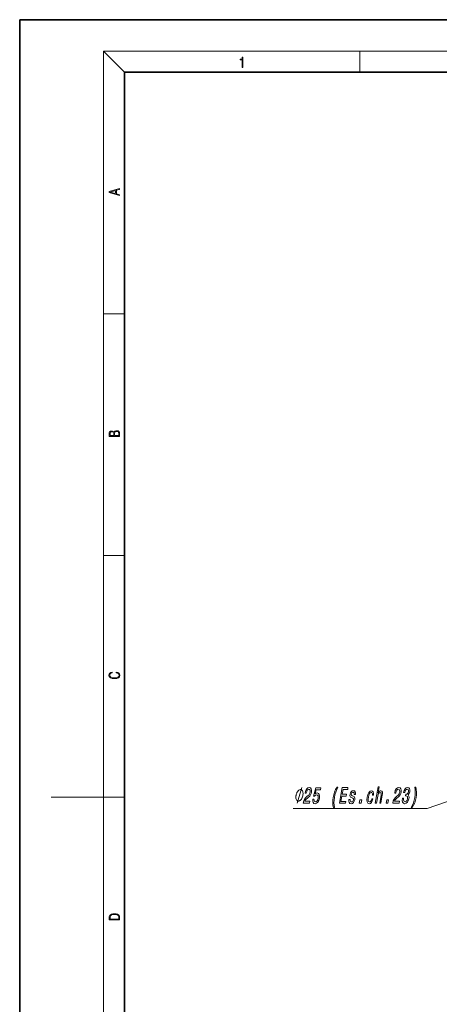
# Model space of a CAD drawing. Extents: x 0 to 210, y 0 to 297.
# Drawn here: x 0 to 80, y 109 to 297 of the extents above; entities that cross this region are included whole.
import ezdxf

# ---------------------------------------------------------------- set-up
doc = ezdxf.new("R2010")
doc.units = 0

msp = doc.modelspace()

# ---------------------------------------------------------------- linework, layer by layer
at = {"color": 7, "lineweight": 35}
for p, q in [((210, 297), (0, 297)), ((0, 297), (0, 0)), ((200, 287), (20, 287)), ((20, 287), (20, 10))]:
    msp.add_line(p, q, dxfattribs=at)
at = {"color": 7, "lineweight": 13}
for p, q in [((20, 287), (16, 291)), ((16, 291), (204, 291)), ((16, 291), (16, 6)), ((65, 287), (65, 291)), ((16, 240.83), (20, 240.83)), ((16, 194.67), (20, 194.67)), ((16, 148.5), (6, 148.5)), ((16, 148.5), (20, 148.5))]:
    msp.add_line(p, q, dxfattribs=at)
for points in [[(42.5, 287.87), (42.64, 287.87), (42.64, 289.82), (42.52, 289.82), (42.49, 289.64), (42.42, 289.52), (42.31, 289.45), (42.15, 289.44), (42.14, 289.44), (42.14, 289.32), (42.16, 289.32), (42.37, 289.34), (42.5, 289.42)], [(19.09, 263.42), (19.09, 263.57), (18.48, 263.74), (18.48, 264.41), (19.09, 264.58), (19.09, 264.73), (17.09, 264.16), (17.09, 263.99)], [(18.32, 263.78), (17.29, 264.07), (18.32, 264.37)], [(19.09, 217.41), (19.09, 217.82), (19.09, 218.09), (19.05, 218.26), (18.97, 218.35), (18.86, 218.43), (18.72, 218.47), (18.55, 218.49), (18.37, 218.47), (18.21, 218.41), (18.1, 218.32), (18.04, 218.2), (17.97, 218.29), (17.87, 218.36), (17.75, 218.41), (17.6, 218.42), (17.35, 218.37), (17.17, 218.24), (17.11, 218.09), (17.09, 217.9), (17.09, 217.41)], [(17.26, 217.88), (17.27, 218.06), (17.33, 218.18), (17.44, 218.26), (17.62, 218.28), (17.8, 218.25), (17.91, 218.18), (17.96, 218.05), (17.97, 217.87), (17.97, 217.55), (17.26, 217.55)], [(18.93, 217.55), (18.14, 217.55), (18.14, 217.96), (18.17, 218.13), (18.24, 218.25), (18.37, 218.32), (18.54, 218.35), (18.73, 218.32), (18.85, 218.25), (18.91, 218.13), (18.93, 217.95)], [(18.44, 172.23), (18.67, 172.19), (18.84, 172.1), (18.95, 171.96), (18.98, 171.78), (18.93, 171.56), (18.75, 171.4), (18.47, 171.3), (18.09, 171.26), (17.71, 171.3), (17.43, 171.4), (17.26, 171.56), (17.2, 171.78), (17.24, 171.95), (17.33, 172.08), (17.48, 172.18), (17.68, 172.22), (17.68, 172.36), (17.42, 172.31), (17.22, 172.19), (17.09, 172.01), (17.04, 171.78), (17.11, 171.5), (17.2, 171.39), (17.32, 171.3), (17.65, 171.16), (17.85, 171.13), (18.09, 171.12), (18.33, 171.13), (18.54, 171.16), (18.87, 171.29), (19.08, 171.5), (19.15, 171.77), (19.1, 172.01), (18.96, 172.2), (18.74, 172.32), (18.44, 172.37)], [(54.12, 148.82), (54.13, 148.92), (54.14, 149.12), (54.14, 149.27), (54.12, 149.37), (54.09, 149.52), (54.03, 149.67), (53.95, 149.77), (53.9, 149.82), (53.82, 149.87), (53.71, 149.92), (53.65, 149.92), (53.59, 149.92), (53.46, 149.87), (53.36, 149.82), (53.29, 149.77), (53.19, 149.67), (53.07, 149.52), (52.98, 149.37), (52.94, 149.27), (52.88, 149.12), (52.81, 148.92), (52.8, 148.82), (52.78, 148.72), (52.78, 148.52), (52.78, 148.37), (52.79, 148.27), (52.83, 148.12), (52.89, 147.97), (52.96, 147.87), (53.01, 147.82), (53.1, 147.77), (53.21, 147.72), (53.27, 147.72), (53.33, 147.72), (53.46, 147.77), (53.55, 147.82), (53.62, 147.87), (53.73, 147.97), (53.85, 148.12), (53.93, 148.27), (53.98, 148.37), (54.04, 148.52), (54.1, 148.72)], [(54.15, 147.32), (55.39, 147.32), (55.46, 147.69), (54.48, 147.69), (54.57, 147.9), (54.69, 148.06), (55.03, 148.37), (55.21, 148.5), (55.41, 148.69), (55.57, 148.9), (55.69, 149.16), (55.76, 149.45), (55.78, 149.81), (55.71, 150.1), (55.55, 150.28), (55.32, 150.34), (55.06, 150.27), (54.84, 150.07), (54.66, 149.74), (54.54, 149.31), (54.53, 149.25), (54.77, 149.25), (54.77, 149.29), (54.85, 149.58), (54.96, 149.8), (55.09, 149.94), (55.25, 149.98), (55.39, 149.94), (55.48, 149.83), (55.53, 149.66), (55.52, 149.45), (55.46, 149.25), (55.38, 149.09), (55.28, 148.94), (55.14, 148.81), (54.96, 148.67), (54.66, 148.4), (54.43, 148.12), (54.27, 147.77), (54.16, 147.33)], [(55.99, 148.1), (55.99, 147.75), (56.07, 147.47), (56.22, 147.3), (56.45, 147.23), (56.73, 147.31), (56.97, 147.52), (57.16, 147.86), (57.28, 148.29), (57.31, 148.7), (57.24, 149.01), (57.08, 149.21), (56.84, 149.29), (56.63, 149.24), (56.46, 149.09), (56.67, 149.9), (57.46, 149.9), (57.52, 150.26), (56.56, 150.26), (56.14, 148.67), (56.35, 148.67), (56.53, 148.87), (56.74, 148.94), (56.9, 148.89), (57, 148.76), (57.04, 148.54), (57.02, 148.27), (56.95, 148), (56.83, 147.79), (56.68, 147.65), (56.51, 147.61), (56.37, 147.64), (56.29, 147.74), (56.24, 147.89), (56.23, 148.1)], [(59.97, 146.49), (60.13, 146.49), (60.06, 146.95), (60.04, 147.43), (60.06, 147.93), (60.13, 148.44), (60.24, 148.95), (60.39, 149.45), (60.58, 149.94), (60.81, 150.39), (60.64, 150.39), (60.37, 149.92), (60.16, 149.45), (60, 148.96), (59.88, 148.44), (59.82, 147.92), (59.81, 147.43), (59.86, 146.96)], [(61.09, 147.32), (62.23, 147.32), (62.29, 147.68), (61.39, 147.68), (61.57, 148.7), (62.37, 148.7), (62.43, 149.06), (61.63, 149.06), (61.79, 149.96), (62.67, 149.96), (62.73, 150.32), (61.61, 150.32)], [(63.72, 148.67), (63.52, 148.76), (63.37, 148.86), (63.35, 149.06), (63.39, 149.21), (63.47, 149.31), (63.57, 149.37), (63.7, 149.4), (63.82, 149.37), (63.9, 149.3), (63.94, 149.18), (63.94, 149.02), (64.16, 149.02), (64.16, 149.03), (64.17, 149.31), (64.11, 149.53), (63.96, 149.67), (63.75, 149.72), (63.52, 149.67), (63.34, 149.53), (63.2, 149.32), (63.12, 149.05), (63.1, 148.79), (63.14, 148.61), (63.24, 148.48), (63.4, 148.39), (63.63, 148.29), (63.77, 148.18), (63.8, 148.09), (63.79, 147.96), (63.74, 147.8), (63.66, 147.68), (63.54, 147.6), (63.4, 147.58), (63.26, 147.6), (63.18, 147.69), (63.13, 147.84), (63.14, 148.04), (62.92, 148.04), (62.89, 147.7), (62.96, 147.45), (63.1, 147.3), (63.32, 147.24), (63.58, 147.3), (63.78, 147.45), (63.93, 147.69), (64.03, 148), (64.04, 148.28), (64, 148.46), (63.89, 148.58)], [(67.39, 148.87), (67.61, 148.87), (67.63, 149.22), (67.56, 149.49), (67.42, 149.66), (67.2, 149.72), (66.94, 149.64), (66.71, 149.4), (66.52, 149), (66.39, 148.48), (66.33, 147.95), (66.38, 147.56), (66.53, 147.32), (66.76, 147.24), (67, 147.3), (67.2, 147.49), (67.37, 147.77), (67.49, 148.15), (67.27, 148.15), (67.19, 147.91), (67.09, 147.73), (66.96, 147.62), (66.83, 147.58), (66.68, 147.64), (66.6, 147.81), (66.58, 148.09), (66.62, 148.49), (66.71, 148.88), (66.83, 149.16), (66.98, 149.33), (67.15, 149.39), (67.27, 149.35), (67.36, 149.25), (67.4, 149.09)], [(67.94, 147.32), (68.17, 147.32), (68.4, 148.66), (68.48, 148.97), (68.59, 149.19), (68.73, 149.33), (68.9, 149.38), (69.02, 149.34), (69.07, 149.22), (69.08, 149.03), (69.05, 148.77), (68.8, 147.32), (69.02, 147.32), (69.29, 148.85), (69.33, 149.15), (69.33, 149.41), (69.22, 149.64), (68.99, 149.72), (68.86, 149.69), (68.73, 149.61), (68.62, 149.48), (68.51, 149.31), (68.71, 150.43), (68.48, 150.43)], [(71.27, 147.32), (72.51, 147.32), (72.57, 147.69), (71.59, 147.69), (71.68, 147.9), (71.81, 148.06), (72.15, 148.37), (72.32, 148.5), (72.53, 148.69), (72.68, 148.9), (72.8, 149.16), (72.88, 149.45), (72.89, 149.81), (72.82, 150.1), (72.67, 150.28), (72.44, 150.34), (72.17, 150.27), (71.95, 150.07), (71.77, 149.74), (71.66, 149.31), (71.65, 149.25), (71.88, 149.25), (71.89, 149.29), (71.96, 149.58), (72.07, 149.8), (72.21, 149.94), (72.36, 149.98), (72.5, 149.94), (72.6, 149.83), (72.64, 149.66), (72.63, 149.45), (72.58, 149.25), (72.5, 149.09), (72.39, 148.94), (72.25, 148.81), (72.08, 148.67), (71.78, 148.4), (71.55, 148.12), (71.38, 147.77), (71.27, 147.33)], [(73.12, 148.26), (73.12, 148.23), (73.09, 147.82), (73.16, 147.51), (73.31, 147.31), (73.55, 147.23), (73.84, 147.31), (74.07, 147.5), (74.25, 147.8), (74.37, 148.19), (74.39, 148.45), (74.37, 148.65), (74.31, 148.81), (74.2, 148.93), (74.41, 149.16), (74.53, 149.53), (74.55, 149.87), (74.49, 150.13), (74.33, 150.29), (74.09, 150.34), (73.85, 150.27), (73.64, 150.08), (73.47, 149.78), (73.36, 149.38), (73.35, 149.35), (73.58, 149.35), (73.65, 149.63), (73.75, 149.82), (73.88, 149.95), (74.04, 149.99), (74.17, 149.95), (74.26, 149.86), (74.29, 149.72), (74.28, 149.52), (74.22, 149.31), (74.13, 149.16), (74.01, 149.08), (73.86, 149.05), (73.76, 149.05), (73.7, 148.71), (73.83, 148.72), (73.98, 148.68), (74.09, 148.58), (74.13, 148.41), (74.12, 148.19), (74.04, 147.94), (73.94, 147.75), (73.8, 147.64), (73.63, 147.6), (73.48, 147.64), (73.38, 147.77), (73.34, 147.98), (73.36, 148.26)], [(74.99, 146.49), (75.26, 146.96), (75.48, 147.43), (75.64, 147.92), (75.75, 148.44), (75.82, 148.96), (75.83, 149.45), (75.78, 149.92), (75.67, 150.39), (75.51, 150.39), (75.57, 149.94), (75.59, 149.45), (75.57, 148.95), (75.5, 148.44), (75.39, 147.93), (75.24, 147.43), (75.05, 146.95), (74.83, 146.49)], [(64.88, 147.32), (65.24, 147.32), (65.35, 147.97), (64.99, 147.97)], [(70.01, 147.32), (70.37, 147.32), (70.48, 147.97), (70.12, 147.97)], [(17.09, 125.37), (17.09, 125.02), (19.09, 125.02), (19.09, 125.43), (19.08, 125.68), (19.01, 125.88), (18.87, 126.01), (18.67, 126.11), (18.41, 126.17), (18.09, 126.19), (17.79, 126.17), (17.54, 126.12), (17.35, 126.03), (17.2, 125.91), (17.11, 125.71), (17.09, 125.47)], [(18.93, 125.15), (17.26, 125.15), (17.26, 125.43), (17.27, 125.66), (17.35, 125.83), (17.47, 125.93), (17.63, 125.99), (17.84, 126.04), (18.09, 126.05), (18.36, 126.04), (18.58, 125.99), (18.74, 125.92), (18.85, 125.82), (18.92, 125.66), (18.93, 125.44)]]:
    msp.add_lwpolyline(points, close=True, dxfattribs=at)
for points in [[(92.27, 151.3), (77.83, 146.3), (52.27, 146.3)], [(53.02, 147.32), (53.9, 150.32)]]:
    msp.add_lwpolyline(points, dxfattribs=at)

doc.saveas('drawing.dxf')
